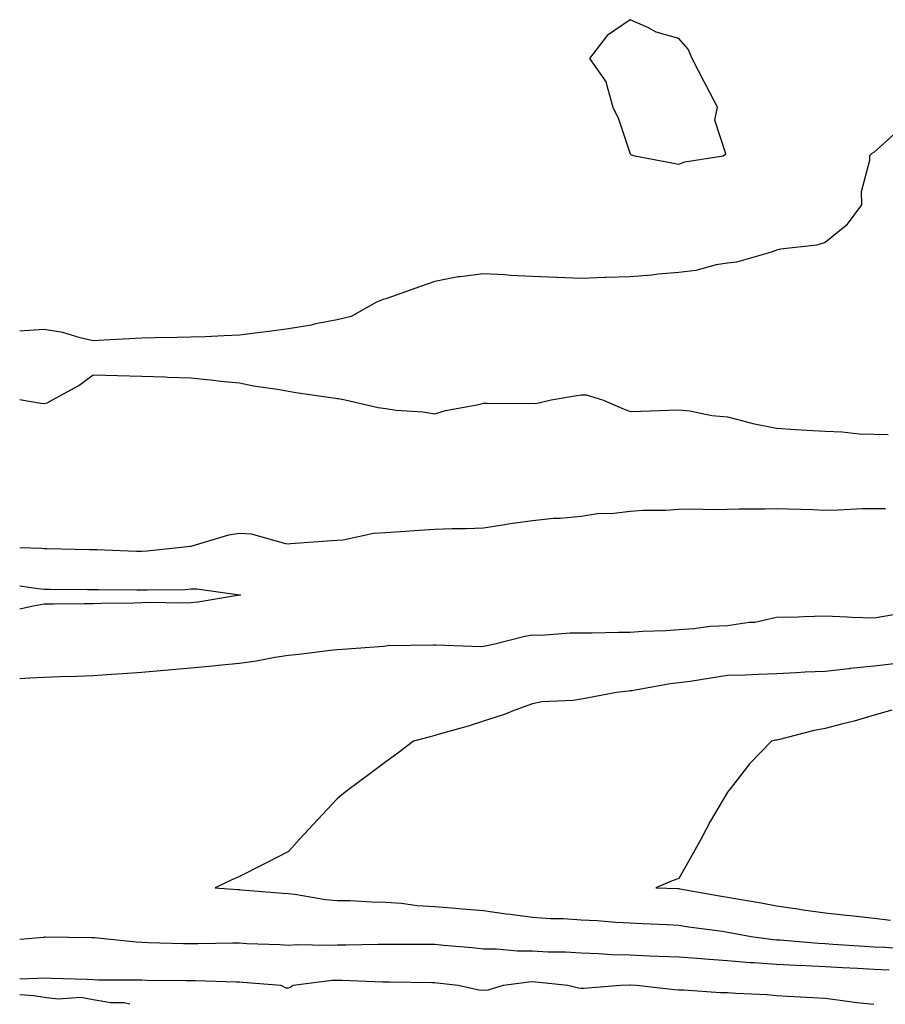
# Model space of a CAD drawing. Units: inches. Extents: x 947363 to 950003, y 7255658 to 7258298.
# Drawn here: x 947363 to 947540, y 7255658 to 7255860 of the extents above; entities that cross this region are included whole.
import ezdxf

# ---------------------------------------------------------------- set-up
doc = ezdxf.new("R2010")
doc.units = ezdxf.units.IN
doc.header["$MEASUREMENT"] = 0
doc.layers.add('Contour_94737255', color=7, linetype='Continuous', true_color=0xa76b3e)

msp = doc.modelspace()

# ---------------------------------------------------------------- linework, layer by layer
at = {"layer": 'Contour_94737255'}
msp.add_polyline3d([(947498.05, 7255830.22, 3214), (947499.26, 7255830.71, 3214), (947507.15, 7255831.92, 3214), (947507.65, 7255832.32, 3214), (947505.4, 7255839.27, 3214), (947505.99, 7255841.92, 3214), (947503.64, 7255846.33, 3214), (947503.23, 7255847.1, 3214), (947500.78, 7255851.92, 3214), (947499.97, 7255853.84, 3214), (947498.05, 7255856, 3214), (947493.41, 7255857.28, 3214), (947491.73, 7255858.24, 3214), (947488.05, 7255859.85, 3214), (947483.37, 7255856.6, 3214), (947479.75, 7255851.92, 3214), (947483.14, 7255847.01, 3214), (947483.14, 7255846.83, 3214), (947484.5, 7255841.92, 3214), (947485.67, 7255839.54, 3214), (947488.05, 7255832.35, 3214), (947488.29, 7255832.16, 3214), (947489.01, 7255831.92, 3214), (947496.61, 7255830.48, 3214)], close=True, dxfattribs=at)
for points in [[(947542.9, 7255837.07, 3213), (947538.05, 7255832.67, 3213), (947537.58, 7255832.39, 3213), (947537.09, 7255831.92, 3213), (947537.14, 7255831.01, 3213), (947535.43, 7255824.54, 3213), (947535.5, 7255821.92, 3213), (947532.32, 7255817.65, 3213), (947528.05, 7255814.19, 3213), (947526.32, 7255813.65, 3213), (947518.91, 7255812.78, 3213), (947518.05, 7255812.58, 3213), (947517.55, 7255812.42, 3213), (947516.05, 7255811.92, 3213), (947509.84, 7255810.13, 3213), (947508.05, 7255809.96, 3213), (947505.73, 7255809.6, 3213), (947501.53, 7255808.44, 3213), (947498.05, 7255808.04, 3213), (947493.81, 7255807.68, 3213), (947492.51, 7255807.46, 3213), (947488.05, 7255807.14, 3213), (947483.11, 7255806.98, 3213), (947482.97, 7255807, 3213), (947478.05, 7255806.77, 3213), (947473.1, 7255806.97, 3213), (947472.98, 7255806.99, 3213), (947468.05, 7255807.2, 3213), (947463.54, 7255807.41, 3213), (947462.43, 7255807.54, 3213), (947458.05, 7255807.76, 3213), (947453.26, 7255807.13, 3213), (947452.82, 7255807.15, 3213), (947448.05, 7255806.15, 3213), (947444.91, 7255805.06, 3213), (947439.17, 7255803.04, 3213), (947438.05, 7255802.65, 3213), (947437.47, 7255802.5, 3213), (947436.1, 7255801.92, 3213), (947430.94, 7255799.03, 3213), (947428.05, 7255798.35, 3213), (947423.6, 7255797.47, 3213), (947422.72, 7255797.25, 3213), (947418.05, 7255796.46, 3213), (947414.03, 7255795.94, 3213), (947411.79, 7255795.66, 3213), (947408.05, 7255795.18, 3213), (947404.91, 7255795.06, 3213), (947401, 7255794.87, 3213), (947398.05, 7255794.75, 3213), (947395.27, 7255794.7, 3213), (947390.74, 7255794.61, 3213), (947388.05, 7255794.56, 3213), (947385.51, 7255794.46, 3213), (947380.26, 7255794.13, 3213), (947378.05, 7255794.05, 3213), (947375.37, 7255794.6, 3213), (947371.87, 7255795.74, 3213), (947368.05, 7255796.32, 3213), (947363.9, 7255796.07, 3213), (947363.01, 7255795.99, 3213)], [(947363.01, 7255781.99, 3213), (947363.41, 7255781.92, 3213), (947367.37, 7255781.24, 3213), (947368.05, 7255781.15, 3213), (947368.65, 7255781.32, 3213), (947369.71, 7255781.92, 3213), (947375.11, 7255784.86, 3213), (947378.05, 7255787.06, 3213), (947383.02, 7255786.89, 3213), (947383.07, 7255786.9, 3213), (947388.05, 7255786.77, 3213), (947392.74, 7255786.61, 3213), (947393.38, 7255786.59, 3213), (947398.05, 7255786.41, 3213), (947402.12, 7255785.99, 3213), (947404.2, 7255785.77, 3213), (947408.05, 7255785.38, 3213), (947410.93, 7255784.8, 3213), (947415.85, 7255784.12, 3213), (947418.05, 7255783.72, 3213), (947419.59, 7255783.46, 3213), (947427.7, 7255782.27, 3213), (947428.05, 7255782.22, 3213), (947428.31, 7255782.18, 3213), (947429.66, 7255781.92, 3213), (947436.48, 7255780.35, 3213), (947438.05, 7255780.13, 3213), (947440.15, 7255779.82, 3213), (947445.61, 7255779.48, 3213), (947448.05, 7255779.02, 3213), (947450.23, 7255779.74, 3213), (947457.08, 7255780.95, 3213), (947458.05, 7255781.21, 3213), (947458.72, 7255781.25, 3213), (947467.32, 7255781.19, 3213), (947468.05, 7255781.23, 3213), (947468.77, 7255781.2, 3213), (947471.92, 7255781.92, 3213), (947477.18, 7255782.79, 3213), (947478.05, 7255782.94, 3213), (947479.08, 7255782.95, 3213), (947482.44, 7255781.92, 3213), (947486.35, 7255780.22, 3213), (947488.05, 7255779.5, 3213), (947490.36, 7255779.61, 3213), (947495.92, 7255779.79, 3213), (947498.05, 7255779.88, 3213), (947500.33, 7255779.64, 3213), (947504.82, 7255778.69, 3213), (947508.05, 7255778.42, 3213), (947512.75, 7255777.22, 3213), (947513.2, 7255777.07, 3213), (947518.05, 7255776.11, 3213), (947521.97, 7255775.84, 3213), (947524.24, 7255775.73, 3213), (947528.05, 7255775.47, 3213), (947531.51, 7255775.38, 3213), (947534.99, 7255774.98, 3213), (947538.05, 7255774.89, 3213), (947540.95, 7255774.82, 3213)], [(947540.41, 7255759.56, 3213), (947538.05, 7255759.59, 3213), (947535.69, 7255759.56, 3213), (947530.66, 7255759.31, 3213), (947528.05, 7255759.27, 3213), (947525.48, 7255759.35, 3213), (947520.43, 7255759.54, 3213), (947518.05, 7255759.6, 3213), (947515.64, 7255759.51, 3213), (947510.44, 7255759.53, 3213), (947508.05, 7255759.43, 3213), (947505.51, 7255759.38, 3213), (947500.47, 7255759.5, 3213), (947498.05, 7255759.45, 3213), (947495.36, 7255759.23, 3213), (947490.72, 7255759.25, 3213), (947488.05, 7255759.01, 3213), (947484.72, 7255758.59, 3213), (947481.39, 7255758.58, 3213), (947478.05, 7255758.02, 3213), (947473.76, 7255757.63, 3213), (947472.36, 7255757.61, 3213), (947468.05, 7255757.15, 3213), (947463.49, 7255756.48, 3213), (947462.41, 7255756.28, 3213), (947458.05, 7255755.59, 3213), (947454.51, 7255755.46, 3213), (947451.61, 7255755.48, 3213), (947448.05, 7255755.37, 3213), (947444.82, 7255755.15, 3213), (947441, 7255754.87, 3213), (947438.05, 7255754.66, 3213), (947435.47, 7255754.5, 3213), (947429.3, 7255753.17, 3213), (947428.05, 7255753.06, 3213), (947426.95, 7255753.02, 3213), (947418.51, 7255752.38, 3213), (947418.05, 7255752.37, 3213), (947417.56, 7255752.41, 3213), (947410.51, 7255754.38, 3213), (947408.05, 7255754.52, 3213), (947405.81, 7255754.16, 3213), (947398.29, 7255751.92, 3213), (947398.08, 7255751.89, 3213), (947398.05, 7255751.89, 3213), (947398.01, 7255751.88, 3213), (947389.09, 7255750.88, 3213), (947388.05, 7255750.82, 3213), (947386.97, 7255750.84, 3213), (947378.8, 7255751.17, 3213), (947378.05, 7255751.19, 3213), (947377.33, 7255751.2, 3213), (947368.59, 7255751.38, 3213), (947368.05, 7255751.39, 3213), (947367.57, 7255751.44, 3213), (947363.01, 7255751.58, 3213)], [(947363.01, 7255743.81, 3212), (947366.72, 7255743.25, 3212), (947368.05, 7255743.12, 3212), (947369.23, 7255743.1, 3212), (947376.91, 7255743.06, 3212), (947378.05, 7255743.04, 3212), (947379.14, 7255743.01, 3212), (947387.01, 7255742.96, 3212), (947388.05, 7255742.95, 3212), (947389.13, 7255743, 3212), (947396.9, 7255743.07, 3212), (947398.05, 7255743.15, 3212), (947399.28, 7255743.15, 3212), (947408.02, 7255741.95, 3212), (947408.05, 7255741.95, 3212), (947408.07, 7255741.94, 3212), (947408.25, 7255741.92, 3212), (947408.08, 7255741.89, 3212), (947408.05, 7255741.89, 3212)], [(947408.05, 7255741.89, 3212), (947408.02, 7255741.89, 3212), (947399.5, 7255740.47, 3212), (947398.05, 7255740.3, 3212), (947396.39, 7255740.26, 3212), (947389.62, 7255740.35, 3212), (947388.05, 7255740.3, 3212), (947386.38, 7255740.25, 3212), (947379.79, 7255740.18, 3212), (947378.05, 7255740.13, 3212), (947376.22, 7255740.09, 3212), (947369.92, 7255740.05, 3212), (947368.05, 7255740.01, 3212), (947365.78, 7255739.65, 3212), (947363.01, 7255739.01, 3212)], [(947363.01, 7255724.8, 3213), (947365.06, 7255724.91, 3213), (947368.05, 7255725.09, 3213), (947371.33, 7255725.2, 3213), (947374.68, 7255725.29, 3213), (947378.05, 7255725.4, 3213), (947381.79, 7255725.66, 3213), (947384.12, 7255725.85, 3213), (947388.05, 7255726.12, 3213), (947392.64, 7255726.51, 3213), (947393.41, 7255726.56, 3213), (947398.05, 7255726.97, 3213), (947402.57, 7255727.4, 3213), (947403.67, 7255727.54, 3213), (947408.05, 7255727.97, 3213), (947411.54, 7255728.43, 3213), (947415.29, 7255729.16, 3213), (947418.05, 7255729.57, 3213), (947420.19, 7255729.78, 3213), (947426.71, 7255730.58, 3213), (947428.05, 7255730.72, 3213), (947429.15, 7255730.82, 3213), (947437.56, 7255731.43, 3213), (947438.05, 7255731.47, 3213), (947438.43, 7255731.54, 3213), (947447.8, 7255731.67, 3213), (947448.05, 7255731.7, 3213), (947448.26, 7255731.71, 3213), (947457.5, 7255731.37, 3213), (947458.05, 7255731.41, 3213), (947458.47, 7255731.5, 3213), (947460.38, 7255731.92, 3213), (947466.52, 7255733.45, 3213), (947468.05, 7255733.73, 3213), (947469.84, 7255733.71, 3213), (947475.82, 7255734.15, 3213), (947478.05, 7255734.13, 3213), (947480.28, 7255734.15, 3213), (947485.69, 7255734.28, 3213), (947488.05, 7255734.3, 3213), (947490.65, 7255734.52, 3213), (947495.36, 7255734.61, 3213), (947498.05, 7255734.87, 3213), (947501.15, 7255735.02, 3213), (947504.46, 7255735.51, 3213), (947508.05, 7255735.65, 3213), (947512.47, 7255736.34, 3213), (947513.61, 7255736.36, 3213), (947518.05, 7255737.34, 3213), (947522.5, 7255737.47, 3213), (947523.63, 7255737.5, 3213), (947528.05, 7255737.62, 3213), (947532.51, 7255737.46, 3213), (947533.49, 7255737.36, 3213), (947538.05, 7255737.21, 3213), (947542.05, 7255737.92, 3213)], [(947542.16, 7255727.81, 3214), (947538.05, 7255727.33, 3214), (947533.12, 7255726.85, 3214), (947532.94, 7255726.81, 3214), (947528.05, 7255726.25, 3214), (947523.9, 7255726.07, 3214), (947522.07, 7255725.94, 3214), (947518.05, 7255725.77, 3214), (947514.32, 7255725.65, 3214), (947511.63, 7255725.5, 3214), (947508.05, 7255725.39, 3214), (947505.01, 7255724.96, 3214), (947500.34, 7255724.21, 3214), (947498.05, 7255723.88, 3214), (947496.25, 7255723.72, 3214), (947488.41, 7255722.28, 3214), (947488.05, 7255722.24, 3214), (947487.75, 7255722.22, 3214), (947485.27, 7255721.92, 3214), (947479.17, 7255720.8, 3214), (947478.05, 7255720.53, 3214), (947476.43, 7255720.3, 3214), (947469.98, 7255719.99, 3214), (947468.05, 7255719.63, 3214), (947464.43, 7255718.3, 3214), (947462.45, 7255717.52, 3214), (947458.05, 7255716.02, 3214), (947454.92, 7255715.05, 3214), (947449.73, 7255713.6, 3214), (947448.05, 7255713.1, 3214), (947447.13, 7255712.84, 3214), (947443.67, 7255711.92, 3214), (947440.45, 7255709.52, 3214), (947438.05, 7255707.74, 3214), (947434.71, 7255705.26, 3214), (947430.23, 7255701.92, 3214), (947429.01, 7255700.96, 3214), (947428.05, 7255700.1, 3214), (947424.09, 7255695.88, 3214), (947420.4, 7255691.92, 3214), (947419.28, 7255690.69, 3214), (947418.05, 7255689.33, 3214), (947413.16, 7255686.81, 3214), (947412.72, 7255686.59, 3214), (947408.05, 7255684.24, 3214), (947406.47, 7255683.5, 3214), (947403.05, 7255681.92, 3214), (947407.66, 7255681.53, 3214), (947408.05, 7255681.52, 3214), (947408.48, 7255681.49, 3214), (947416.91, 7255680.78, 3214), (947418.05, 7255680.7, 3214), (947419.41, 7255680.56, 3214), (947425.65, 7255679.52, 3214), (947428.05, 7255679.3, 3214), (947430.71, 7255679.26, 3214), (947435.13, 7255679, 3214), (947438.05, 7255678.96, 3214), (947441.24, 7255678.73, 3214), (947444.42, 7255678.29, 3214), (947448.05, 7255678.05, 3214), (947452.28, 7255677.69, 3214), (947453.71, 7255677.58, 3214), (947458.05, 7255677.21, 3214), (947462.7, 7255676.57, 3214), (947463.5, 7255676.47, 3214), (947468.05, 7255675.87, 3214), (947471.74, 7255675.61, 3214), (947474.4, 7255675.57, 3214), (947478.05, 7255675.35, 3214), (947481.32, 7255675.19, 3214), (947485.13, 7255674.84, 3214), (947488.05, 7255674.68, 3214), (947490.7, 7255674.57, 3214), (947495.63, 7255674.34, 3214), (947498.05, 7255674.23, 3214), (947500.04, 7255673.91, 3214), (947506.99, 7255672.98, 3214), (947508.05, 7255672.82, 3214), (947508.81, 7255672.68, 3214), (947512.87, 7255671.92, 3214), (947517.42, 7255671.29, 3214), (947518.05, 7255671.24, 3214), (947518.77, 7255671.2, 3214), (947526.65, 7255670.52, 3214), (947528.05, 7255670.45, 3214), (947529.61, 7255670.36, 3214), (947536.06, 7255669.93, 3214), (947538.05, 7255669.81, 3214), (947540.24, 7255669.73, 3214), (947545.47, 7255669.34, 3214)], [(947541.67, 7255718.3, 3215), (947538.05, 7255717.26, 3215), (947533.95, 7255716.02, 3215), (947531.63, 7255715.5, 3215), (947528.05, 7255714.55, 3215), (947525.81, 7255714.16, 3215), (947518.38, 7255712.25, 3215), (947518.05, 7255712.18, 3215), (947517.83, 7255712.14, 3215), (947517.03, 7255711.92, 3215), (947512.59, 7255707.38, 3215), (947509.51, 7255703.38, 3215), (947508.35, 7255701.92, 3215), (947508.22, 7255701.75, 3215), (947508.05, 7255701.47, 3215), (947504.46, 7255695.51, 3215), (947502.65, 7255691.92, 3215), (947500.99, 7255688.98, 3215), (947498.05, 7255683.78, 3215), (947496.68, 7255683.29, 3215), (947493.34, 7255681.92, 3215), (947497.86, 7255681.73, 3215), (947498.05, 7255681.73, 3215), (947498.27, 7255681.7, 3215), (947506.38, 7255680.25, 3215), (947508.05, 7255680, 3215), (947510.39, 7255679.58, 3215), (947514.92, 7255678.79, 3215), (947518.05, 7255678.21, 3215), (947522.38, 7255677.59, 3215), (947523.54, 7255677.41, 3215), (947528.05, 7255676.78, 3215), (947532.42, 7255676.29, 3215), (947533.82, 7255676.15, 3215), (947538.05, 7255675.68, 3215), (947541.4, 7255675.27, 3215)], [(947541.15, 7255665.02, 3213), (947538.05, 7255665.13, 3213), (947534.63, 7255665.34, 3213), (947531.61, 7255665.48, 3213), (947528.05, 7255665.7, 3213), (947524.07, 7255665.9, 3213), (947522.07, 7255665.94, 3213), (947518.05, 7255666.17, 3213), (947513.46, 7255666.51, 3213), (947512.66, 7255666.53, 3213), (947508.05, 7255666.91, 3213), (947503.36, 7255667.23, 3213), (947502.66, 7255667.31, 3213), (947498.05, 7255667.65, 3213), (947493.96, 7255667.83, 3213), (947492.06, 7255667.91, 3213), (947488.05, 7255668.08, 3213), (947484.3, 7255668.17, 3213), (947481.58, 7255668.39, 3213), (947478.05, 7255668.48, 3213), (947474.81, 7255668.68, 3213), (947471.24, 7255668.73, 3213), (947468.05, 7255668.91, 3213), (947465, 7255668.87, 3213), (947460.63, 7255669.34, 3213), (947458.05, 7255669.29, 3213), (947455.69, 7255669.56, 3213), (947449.88, 7255670.09, 3213), (947448.05, 7255670.29, 3213), (947446.43, 7255670.3, 3213), (947439.7, 7255670.27, 3213), (947438.05, 7255670.28, 3213), (947436.43, 7255670.3, 3213), (947429.84, 7255670.13, 3213), (947428.05, 7255670.14, 3213), (947426.18, 7255670.05, 3213), (947419.8, 7255670.17, 3213), (947418.05, 7255670.06, 3213), (947416.3, 7255670.17, 3213), (947409.53, 7255670.44, 3213), (947408.05, 7255670.52, 3213), (947406.66, 7255670.53, 3213), (947399.59, 7255670.38, 3213), (947398.05, 7255670.39, 3213), (947396.55, 7255670.42, 3213), (947389.34, 7255670.63, 3213), (947388.05, 7255670.65, 3213), (947386.85, 7255670.72, 3213), (947378.33, 7255671.64, 3213), (947378.05, 7255671.65, 3213), (947377.79, 7255671.66, 3213), (947368.23, 7255671.74, 3213), (947368.05, 7255671.74, 3213), (947367.86, 7255671.73, 3213), (947363.01, 7255671.27, 3213)], [(947363.01, 7255663.21, 3212), (947366.63, 7255663.34, 3212), (947368.05, 7255663.43, 3212), (947369.52, 7255663.39, 3212), (947376.84, 7255663.13, 3212), (947378.05, 7255663.11, 3212), (947379.17, 7255663.04, 3212), (947386.91, 7255663.06, 3212), (947388.05, 7255663, 3212), (947389.11, 7255662.98, 3212), (947397.09, 7255662.88, 3212), (947398.05, 7255662.86, 3212), (947398.99, 7255662.86, 3212), (947407.34, 7255662.63, 3212), (947408.05, 7255662.62, 3212), (947408.71, 7255662.58, 3212), (947416.49, 7255661.92, 3212), (947417.53, 7255661.4, 3212), (947418.05, 7255661.36, 3212), (947418.42, 7255661.55, 3212), (947419.06, 7255661.92, 3212), (947427.03, 7255662.94, 3212), (947428.05, 7255662.98, 3212), (947429.1, 7255662.97, 3212), (947437.35, 7255662.62, 3212), (947438.05, 7255662.61, 3212), (947438.74, 7255662.61, 3212), (947447.47, 7255662.5, 3212), (947448.05, 7255662.5, 3212), (947448.57, 7255662.44, 3212), (947452.84, 7255661.92, 3212), (947457.09, 7255660.96, 3212), (947458.05, 7255660.92, 3212), (947458.96, 7255661.01, 3212), (947462.1, 7255661.92, 3212), (947467.32, 7255662.65, 3212), (947468.05, 7255662.66, 3212), (947468.75, 7255662.62, 3212), (947475.31, 7255661.92, 3212), (947477.51, 7255661.38, 3212), (947478.05, 7255661.34, 3212), (947478.62, 7255661.35, 3212), (947486.08, 7255661.92, 3212), (947487.98, 7255661.99, 3212), (947488.12, 7255661.99, 3212), (947489.36, 7255661.92, 3212), (947497.16, 7255661.03, 3212), (947498.05, 7255661, 3212), (947499, 7255660.97, 3212), (947506.59, 7255660.46, 3212), (947508.05, 7255660.42, 3212), (947509.7, 7255660.27, 3212), (947516.14, 7255660.01, 3212), (947518.05, 7255659.81, 3212), (947520.28, 7255659.69, 3212), (947525.51, 7255659.38, 3212), (947528.05, 7255659.24, 3212), (947531.09, 7255658.88, 3212), (947534.54, 7255658.41, 3212), (947538, 7255658.01, 3212)], [(947385.6, 7255658.01, 3212), (947384.43, 7255658.3, 3212), (947381.65, 7255658.32, 3212), (947378.05, 7255658.92, 3212), (947375.52, 7255659.39, 3212), (947370.91, 7255659.06, 3212), (947368.05, 7255659.4, 3212), (947365.89, 7255659.76, 3212), (947363.01, 7255659.92, 3212)]]:
    msp.add_polyline3d(points, dxfattribs=at)

doc.saveas('drawing.dxf')
